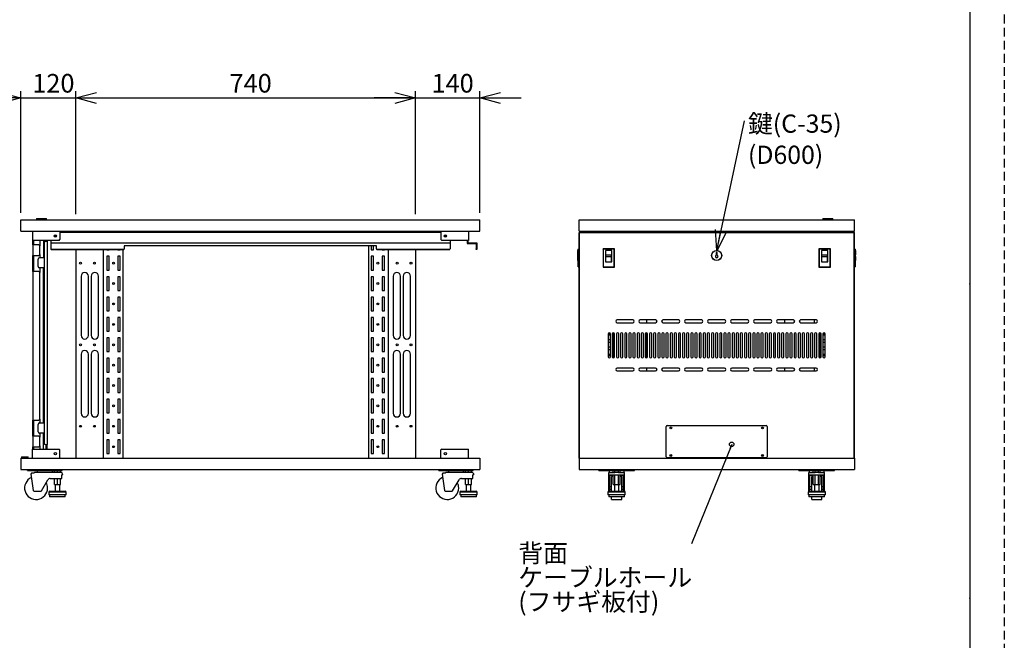
# Model space of a CAD drawing. Units: millimetres. Extents: x 1 to 411, y 0 to 291.
# Drawn here: x 268 to 411, y 97 to 187 of the extents above; entities that cross this region are included whole.
import ezdxf

# ---------------------------------------------------------------- set-up
doc = ezdxf.new("R2010")
doc.units = ezdxf.units.MM
doc.header["$PDSIZE"] = -1
doc.linetypes.add('HIDDEN', pattern=[1.905, 1.27, -0.635])
doc.layers.add('SLD-0', color=179, linetype='Continuous')
doc.styles.add('SLDTEXTSTYLE0', font='TXT', dxfattribs={"width": 0.7, "bigfont": 'bigfont'})
doc.styles.get("Standard").update_dxf_attribs({"font": 'txt', "bigfont": 'bigfont'})
doc.dimstyles.new('SLDDIMSTYLE0', dxfattribs={"dimtxt": 2.7, "dimasz": 3, "dimexe": 0, "dimexo": 0.0625, "dimgap": 0.675, "dimtad": 3, "dimdec": 0, "dimlfac": 15, "dimrnd": 1e-09, "dimzin": 12, "dimdsep": 46, "dimtxsty": 'SLDTEXTSTYLE0', "dimblk1": 'OPEN30', "dimblk2": 'OPEN30', "dimsah": 1, "dimcen": 0.09, "dimadec": 0, "dimazin": 3, "dimtfac": 1, "dimtdec": 0, "dimtofl": 0, "dimtmove": 0, "dimatfit": 3, "dimldrblk": 'OPEN30', "dimfxl": 1, "dimfrac": 2, "dimtolj": 1, "dimtzin": 12, "dimarcsym": 0})
doc.dimstyles.new('SLDDIMSTYLE1', dxfattribs={"dimtxt": 2.7, "dimasz": 3, "dimexe": 0, "dimexo": 0.0625, "dimgap": 0.675, "dimtad": 3, "dimdec": 0, "dimlfac": 15, "dimrnd": 1e-09, "dimzin": 12, "dimdsep": 46, "dimtxsty": 'SLDTEXTSTYLE0', "dimblk1": 'OPEN30', "dimblk2": 'OPEN30', "dimsah": 1, "dimcen": 0.09, "dimadec": 0, "dimazin": 3, "dimtfac": 1, "dimtdec": 0, "dimtmove": 0, "dimatfit": 0, "dimldrblk": 'OPEN30', "dimfxl": 1, "dimfrac": 2, "dimtolj": 1, "dimtzin": 12, "dimarcsym": 0})
doc.dimstyles.new('SLDDIMSTYLE2', dxfattribs={"dimtxt": 0.18, "dimasz": 3, "dimexe": 0, "dimexo": 0.0625, "dimgap": 0, "dimtad": 0, "dimtih": 1, "dimtoh": 1, "dimdec": 0, "dimrnd": 1e-09, "dimzin": 0, "dimdsep": 46, "dimtxsty": 'Standard', "dimblk1": 'OPEN30', "dimblk2": 'OPEN30', "dimsah": 1, "dimcen": 0.09, "dimadec": 0, "dimazin": 0, "dimtfac": 3, "dimtdec": 0, "dimtofl": 0, "dimtmove": 0, "dimatfit": 3, "dimldrblk": 'OPEN30', "dimfxl": 1, "dimfrac": 2, "dimtolj": 1, "dimtzin": 0, "dimarcsym": 0})
doc.dimstyles.new('SLDDIMSTYLE3', dxfattribs={"dimtxt": 0.18, "dimasz": 0.666667, "dimexe": 0, "dimexo": 0.0625, "dimgap": 0, "dimtad": 0, "dimtih": 1, "dimtoh": 1, "dimdec": 0, "dimrnd": 1e-09, "dimzin": 0, "dimdsep": 46, "dimtxsty": 'Standard', "dimblk1": 'ORIGIN', "dimblk2": 'ORIGIN', "dimsah": 1, "dimcen": 0.09, "dimadec": 0, "dimazin": 0, "dimtfac": 2, "dimtdec": 0, "dimtofl": 0, "dimtmove": 0, "dimatfit": 3, "dimldrblk": 'ORIGIN', "dimfxl": 1, "dimfrac": 2, "dimtolj": 1, "dimtzin": 0, "dimarcsym": 0})

# ---------------------------------------------------------------- blocks, each defined once
blk = doc.blocks.new('SW_NOTE_0_4')
at = {"layer": 'SLD-0', "color": 0, "char_height": 2.646, "attachment_point": 1, "style": 'SLDTEXTSTYLE0'}
for s, insert in [('背面', (-25.15, -0.04)), ('ケーブルホール', (-25.15, -3.57)), ('(フサギ板付)', (-25.15, -7.1))]:
    blk.add_mtext(s, dxfattribs=dict(at, insert=insert))
blk = doc.blocks.new('_Origin')
at = {"color": 0, "linetype": 'ByBlock', "lineweight": -2}
blk.add_line((0, 0), (-1, 0), dxfattribs=at)
blk.add_circle((0, 0), 0.5, dxfattribs=at)
blk = doc.blocks.new('SW_NOTE_0_5')
at = {"layer": 'SLD-0', "color": 0, "char_height": 2.646, "attachment_point": 1, "style": 'SLDTEXTSTYLE0'}
for s, insert in [('鍵(C-35)', (0.52, 0.94)), ('(D600)', (0.52, -3.59))]:
    blk.add_mtext(s, dxfattribs=dict(at, insert=insert))
blk = doc.blocks.new('_Open30')
at = {"color": 0, "linetype": 'ByBlock', "lineweight": -2}
for p, q in [((-1, 0.267949), (0, 0)), ((0, 0), (-1, -0.267949)), ((0, 0), (-1, 0))]:
    blk.add_line(p, q, dxfattribs=at)
blk = doc.blocks.new('_D_11')
at = {"layer": 'SLD-0'}
for p, q in [((268.38, 158.85), (268.38, 176.57)), ((276.38, 158.66), (276.38, 176.57)), ((268.38, 175.57), (262.38, 175.57)), ((268.38, 175.57), (276.38, 175.57)), ((276.38, 175.57), (282.38, 175.57))]:
    blk.add_line(p, q, dxfattribs=at)
at = {"layer": 'SLD-0', "xscale": 3, "yscale": 3}
blk.add_blockref('_Open30', (268.38, 175.57, 0.56), dxfattribs=at)
at = {"layer": 'SLD-0', "xscale": 3, "yscale": 3, "rotation": 180}
blk.add_blockref('_Open30', (276.38, 175.57, 0.56), dxfattribs=at)
at = {"layer": 'SLD-0', "insert": (270.03, 179.05), "char_height": 2.7, "attachment_point": 1, "style": 'SLDTEXTSTYLE0'}
blk.add_mtext('120', dxfattribs=at)
blk = doc.blocks.new('_D_12')
at = {"layer": 'SLD-0'}
for p, q in [((276.38, 158.66), (276.38, 176.57)), ((325.72, 158.66), (325.72, 176.57)), ((276.38, 175.57), (325.72, 175.57))]:
    blk.add_line(p, q, dxfattribs=at)
at = {"layer": 'SLD-0', "xscale": 3, "yscale": 3, "rotation": 180}
blk.add_blockref('_Open30', (276.38, 175.57, 0.56), dxfattribs=at)
at = {"layer": 'SLD-0', "xscale": 3, "yscale": 3}
blk.add_blockref('_Open30', (325.72, 175.57, 0.56), dxfattribs=at)
at = {"layer": 'SLD-0', "insert": (298.69, 179.05), "char_height": 2.7, "attachment_point": 1, "style": 'SLDTEXTSTYLE0'}
blk.add_mtext('740', dxfattribs=at)
blk = doc.blocks.new('_D_13')
at = {"layer": 'SLD-0'}
for p, q in [((325.72, 158.66), (325.72, 176.57)), ((335.05, 158.85), (335.05, 176.57)), ((325.72, 175.57), (319.72, 175.57)), ((325.72, 175.57), (335.05, 175.57)), ((335.05, 175.57), (341.05, 175.57))]:
    blk.add_line(p, q, dxfattribs=at)
at = {"layer": 'SLD-0', "xscale": 3, "yscale": 3}
blk.add_blockref('_Open30', (325.72, 175.57, 0.56), dxfattribs=at)
at = {"layer": 'SLD-0', "xscale": 3, "yscale": 3, "rotation": 180}
blk.add_blockref('_Open30', (335.05, 175.57, 0.56), dxfattribs=at)
at = {"layer": 'SLD-0', "insert": (328.03, 179.05), "char_height": 2.7, "attachment_point": 1, "style": 'SLDTEXTSTYLE0'}
blk.add_mtext('140', dxfattribs=at)

msp = doc.modelspace()

# ---------------------------------------------------------------- linework, layer by layer
at = {"color": 7, "linetype": 'Continuous', "lineweight": 25}
for p, q in [((268.384, 157.851), (335.051, 157.851)), ((268.384, 156.184), (268.384, 157.851)), ((270.661, 158.051), (270.651, 157.851)), ((270.661, 158.051), (272.107, 158.051)), ((272.118, 157.851), (272.107, 158.051)), ((335.051, 156.184), (335.051, 157.851)), ((349.46, 157.851), (389.46, 157.851)), ((349.46, 156.184), (349.46, 157.851)), ((384.871, 158.051), (384.86, 157.851)), ((384.871, 158.051), (386.316, 158.051)), ((386.327, 157.851), (386.316, 158.051)), ((389.46, 156.184), (389.46, 157.851)), ((268.384, 156.184), (335.051, 156.184)), ((270.051, 156.184), (270.051, 154.851)), ((274.051, 156.184), (274.051, 154.984)), ((274.051, 156.051), (329.384, 156.051)), ((276.384, 156.051), (276.384, 156.184)), ((280.384, 156.051), (280.384, 156.184)), ((283.184, 156.184), (283.184, 156.051)), ((318.918, 156.051), (318.918, 156.184)), ((321.718, 156.184), (321.718, 156.051)), ((325.718, 156.184), (325.718, 156.051)), ((329.384, 156.184), (329.384, 154.984)), ((333.384, 156.184), (333.384, 154.851)), ((349.46, 156.184), (389.46, 156.184)), ((349.494, 123.211), (349.494, 156.011)), ((349.527, 156.011), (349.494, 156.011)), ((349.527, 123.211), (349.527, 156.011)), ((349.527, 156.011), (389.394, 156.011)), ((349.647, 156.011), (349.647, 156.078)), ((349.647, 156.078), (351.127, 156.078)), ((349.86, 156.184), (349.86, 156.078)), ((350.394, 156.078), (350.394, 156.184)), ((351.127, 156.184), (351.127, 156.011)), ((353.26, 156.184), (353.26, 156.011)), ((353.26, 156.051), (385.66, 156.051)), ((354.427, 156.051), (354.427, 156.184)), ((354.427, 156.078), (384.494, 156.078)), ((384.494, 156.184), (384.494, 156.051)), ((385.66, 156.184), (385.66, 156.011)), ((387.794, 156.184), (387.794, 156.011)), ((387.794, 156.078), (389.38, 156.078)), ((389.38, 156.078), (389.38, 156.011)), ((389.394, 156.011), (389.394, 123.211)), ((389.394, 156.011), (389.427, 156.011)), ((389.427, 156.011), (389.427, 123.211)), ((273.918, 154.851), (270.051, 154.851)), ((270.131, 154.218), (270.131, 154.851)), ((270.264, 154.218), (270.264, 154.851)), ((271.131, 154.851), (271.131, 154.084)), ((271.668, 154.851), (271.668, 152.331)), ((271.734, 154.531), (271.734, 125.398)), ((271.934, 154.731), (272.201, 154.731)), ((272.068, 154.731), (272.068, 154.851)), ((272.201, 154.731), (272.201, 154.851)), ((272.201, 154.731), (272.201, 125.198)), ((272.718, 154.851), (272.718, 154.518)), ((272.718, 154.518), (272.718, 153.651)), ((272.718, 154.518), (330.718, 154.518)), ((273.918, 154.851), (274.051, 154.984)), ((329.384, 154.984), (329.518, 154.851)), ((333.384, 154.851), (329.518, 154.851)), ((330.718, 154.851), (330.718, 154.518)), ((330.718, 154.518), (330.718, 153.651)), ((333.198, 154.851), (333.198, 154.411)), ((333.304, 154.851), (333.304, 154.518)), ((333.304, 154.518), (334.624, 154.518)), ((334.624, 154.518), (334.624, 153.651)), ((270.998, 154.218), (270.131, 154.218)), ((270.131, 154.218), (270.131, 152.684)), ((271.131, 154.084), (270.998, 154.218)), ((271.131, 152.818), (271.131, 154.084)), ((272.763, 153.551), (283.339, 153.551)), ((283.251, 153.518), (272.851, 153.518)), ((276.384, 123.211), (276.384, 153.518)), ((280.384, 123.211), (280.384, 153.518)), ((280.884, 153.518), (280.884, 153.514)), ((280.884, 153.514), (281.218, 153.514)), ((281.218, 153.514), (281.218, 153.518)), ((282.484, 153.518), (282.484, 153.514)), ((282.484, 153.514), (282.818, 153.514)), ((282.818, 153.514), (282.818, 153.518)), ((283.184, 153.518), (283.184, 123.211)), ((320.051, 154.051), (283.384, 154.051)), ((283.384, 154.051), (283.384, 153.651)), ((318.918, 123.211), (318.918, 154.051)), ((319.284, 154.051), (319.284, 153.514)), ((319.284, 153.514), (319.618, 153.514)), ((319.618, 153.514), (319.618, 154.051)), ((320.051, 153.651), (320.051, 154.051)), ((320.096, 153.551), (330.672, 153.551)), ((330.584, 153.518), (320.184, 153.518)), ((320.884, 153.518), (320.884, 153.514)), ((320.884, 153.514), (321.218, 153.514)), ((321.218, 153.514), (321.218, 153.518)), ((321.718, 153.518), (321.718, 123.211)), ((325.718, 153.518), (325.718, 123.211)), ((333.198, 154.411), (334.518, 154.411)), ((334.518, 154.411), (334.518, 153.651)), ((334.518, 153.651), (334.624, 153.651)), ((334.518, 153.518), (334.518, 153.651)), ((334.591, 153.518), (334.518, 153.518)), ((334.624, 153.651), (334.624, 153.551)), ((349.36, 153.404), (349.294, 153.401)), ((349.294, 152.771), (349.294, 153.401)), ((349.36, 153.607), (349.494, 153.638)), ((349.36, 151.002), (349.36, 153.607)), ((352.978, 153.607), (352.947, 153.638)), ((354.614, 153.638), (352.947, 153.638)), ((352.947, 153.638), (352.947, 150.971)), ((354.583, 153.607), (352.978, 153.607)), ((352.978, 153.607), (352.978, 151.002)), ((354.247, 153.371), (353.314, 153.371)), ((353.314, 153.371), (353.314, 151.771)), ((354.247, 151.771), (354.247, 153.371)), ((354.583, 153.607), (354.614, 153.638)), ((354.583, 151.002), (354.583, 153.607)), ((354.614, 150.971), (354.614, 153.638)), ((369.544, 153.111), (369.377, 153.111)), ((369.377, 153.111), (369.377, 152.726)), ((369.544, 152.726), (369.544, 153.111)), ((384.338, 153.607), (384.307, 153.638)), ((385.974, 153.638), (384.307, 153.638)), ((384.307, 153.638), (384.307, 150.971)), ((385.943, 153.607), (384.338, 153.607)), ((384.338, 153.607), (384.338, 151.002)), ((384.674, 153.371), (384.674, 151.771)), ((385.607, 153.371), (384.674, 153.371)), ((385.607, 151.771), (385.607, 153.371)), ((385.943, 153.607), (385.974, 153.638)), ((385.943, 151.002), (385.943, 153.607)), ((385.974, 150.971), (385.974, 153.638)), ((389.56, 153.607), (389.427, 153.638)), ((389.56, 153.607), (389.56, 151.002)), ((389.627, 153.401), (389.56, 153.404)), ((389.627, 153.401), (389.627, 152.771)), ((270.131, 152.684), (270.998, 152.684)), ((270.131, 150.351), (270.131, 152.684)), ((270.264, 150.351), (270.264, 152.684)), ((270.868, 151.064), (270.868, 152.131)), ((270.998, 152.684), (271.131, 152.818)), ((271.668, 152.331), (271.068, 152.331)), ((271.131, 152.818), (271.131, 152.331)), ((281.218, 152.551), (280.884, 152.551)), ((280.884, 152.551), (280.884, 150.551)), ((281.218, 150.551), (281.218, 152.551)), ((282.818, 152.551), (282.484, 152.551)), ((282.484, 152.551), (282.484, 150.551)), ((282.818, 150.551), (282.818, 152.551)), ((319.618, 152.551), (319.284, 152.551)), ((319.284, 152.551), (319.284, 150.551)), ((319.618, 150.551), (319.618, 152.551)), ((321.218, 152.551), (320.884, 152.551)), ((320.884, 152.551), (320.884, 150.551)), ((321.218, 150.551), (321.218, 152.551)), ((349.294, 152.771), (349.36, 152.771)), ((349.294, 152.504), (349.294, 152.771)), ((349.36, 152.504), (349.294, 152.504)), ((349.294, 151.955), (349.294, 152.504)), ((349.294, 151.955), (349.36, 151.951)), ((353.314, 151.771), (354.247, 151.771)), ((353.38, 152.504), (353.38, 152.771)), ((353.38, 152.771), (354.18, 152.771)), ((353.38, 152.504), (354.18, 152.504)), ((353.38, 151.771), (353.38, 152.504)), ((354.18, 152.504), (354.18, 152.771)), ((354.18, 151.771), (354.18, 152.504)), ((384.674, 151.771), (385.607, 151.771)), ((384.74, 152.504), (384.74, 152.771)), ((384.74, 152.771), (385.54, 152.771)), ((384.74, 152.504), (385.54, 152.504)), ((384.74, 151.771), (384.74, 152.504)), ((385.54, 152.504), (385.54, 152.771)), ((385.54, 151.771), (385.54, 152.504)), ((389.627, 152.771), (389.56, 152.771)), ((389.56, 152.504), (389.627, 152.504)), ((389.56, 151.951), (389.627, 151.955)), ((389.627, 152.504), (389.627, 152.771)), ((389.627, 152.504), (389.627, 151.955)), ((270.998, 150.351), (270.131, 150.351)), ((270.131, 150.351), (270.131, 128.751)), ((271.131, 150.218), (270.998, 150.351)), ((271.668, 150.864), (271.068, 150.864)), ((271.131, 150.864), (271.131, 150.218)), ((271.131, 128.884), (271.131, 150.218)), ((271.668, 128.331), (271.668, 150.864)), ((280.884, 150.551), (281.218, 150.551)), ((282.484, 150.551), (282.818, 150.551)), ((319.284, 150.551), (319.618, 150.551)), ((320.884, 150.551), (321.218, 150.551)), ((349.36, 151.002), (349.494, 150.971)), ((352.978, 151.002), (352.947, 150.971)), ((352.947, 150.971), (354.614, 150.971)), ((352.978, 151.002), (354.583, 151.002)), ((354.583, 151.002), (354.614, 150.971)), ((384.338, 151.002), (384.307, 150.971)), ((384.307, 150.971), (385.974, 150.971)), ((384.338, 151.002), (385.943, 151.002)), ((385.943, 151.002), (385.974, 150.971)), ((389.56, 151.002), (389.427, 150.971)), ((277.118, 149.664), (277.118, 141.064)), ((278.184, 141.064), (278.184, 149.664)), ((278.584, 149.664), (278.584, 141.064)), ((279.651, 141.064), (279.651, 149.664)), ((281.218, 149.588), (280.884, 149.588)), ((280.884, 149.588), (280.884, 147.588)), ((281.218, 147.588), (281.218, 149.588)), ((282.818, 149.588), (282.484, 149.588)), ((282.484, 149.588), (282.484, 147.588)), ((282.818, 147.588), (282.818, 149.588)), ((319.618, 149.588), (319.284, 149.588)), ((319.284, 149.588), (319.284, 147.588)), ((319.618, 147.588), (319.618, 149.588)), ((321.218, 149.588), (320.884, 149.588)), ((320.884, 149.588), (320.884, 147.588)), ((321.218, 147.588), (321.218, 149.588)), ((322.451, 149.664), (322.451, 141.064)), ((323.518, 141.064), (323.518, 149.664)), ((323.918, 149.664), (323.918, 141.064)), ((324.984, 141.064), (324.984, 149.664)), ((280.884, 147.588), (281.218, 147.588)), ((282.484, 147.588), (282.818, 147.588)), ((319.284, 147.588), (319.618, 147.588)), ((320.884, 147.588), (321.218, 147.588)), ((281.218, 146.624), (280.884, 146.624)), ((280.884, 146.624), (280.884, 144.624)), ((281.218, 144.624), (281.218, 146.624)), ((282.818, 146.624), (282.484, 146.624)), ((282.484, 146.624), (282.484, 144.624)), ((282.818, 144.624), (282.818, 146.624)), ((319.618, 146.624), (319.284, 146.624)), ((319.284, 146.624), (319.284, 144.624)), ((319.618, 144.624), (319.618, 146.624)), ((321.218, 146.624), (320.884, 146.624)), ((320.884, 146.624), (320.884, 144.624)), ((321.218, 144.624), (321.218, 146.624)), ((280.884, 144.624), (281.218, 144.624)), ((282.484, 144.624), (282.818, 144.624)), ((319.284, 144.624), (319.618, 144.624)), ((320.884, 144.624), (321.218, 144.624)), ((281.218, 143.661), (280.884, 143.661)), ((280.884, 143.661), (280.884, 141.661)), ((281.218, 141.661), (281.218, 143.661)), ((282.818, 143.661), (282.484, 143.661)), ((282.484, 143.661), (282.484, 141.661)), ((282.818, 141.661), (282.818, 143.661)), ((319.618, 143.661), (319.284, 143.661)), ((319.284, 143.661), (319.284, 141.661)), ((319.618, 141.661), (319.618, 143.661)), ((321.218, 143.661), (320.884, 143.661)), ((320.884, 143.661), (320.884, 141.661)), ((321.218, 141.661), (321.218, 143.661)), ((357.26, 143.304), (354.994, 143.304)), ((360.594, 143.304), (358.327, 143.304)), ((359.321, 142.904), (359.321, 143.304)), ((363.927, 143.304), (361.66, 143.304)), ((367.26, 143.304), (364.994, 143.304)), ((370.594, 143.304), (368.327, 143.304)), ((373.927, 143.304), (371.66, 143.304)), ((377.26, 143.304), (374.994, 143.304)), ((380.594, 143.304), (378.327, 143.304)), ((379.321, 143.304), (379.321, 142.904)), ((383.927, 143.304), (381.66, 143.304)), ((383.634, 143.304), (383.634, 142.904)), ((280.884, 141.661), (281.218, 141.661)), ((282.484, 141.661), (282.818, 141.661)), ((319.284, 141.661), (319.618, 141.661)), ((320.884, 141.661), (321.218, 141.661)), ((354.994, 142.904), (357.26, 142.904)), ((358.327, 142.904), (360.594, 142.904)), ((361.66, 142.904), (363.927, 142.904)), ((364.994, 142.904), (367.26, 142.904)), ((368.327, 142.904), (370.594, 142.904)), ((371.66, 142.904), (373.927, 142.904)), ((374.994, 142.904), (377.26, 142.904)), ((378.327, 142.904), (380.594, 142.904)), ((381.66, 142.904), (383.927, 142.904)), ((281.218, 140.698), (280.884, 140.698)), ((280.884, 140.698), (280.884, 138.698)), ((281.218, 138.698), (281.218, 140.698)), ((282.818, 140.698), (282.484, 140.698)), ((282.484, 140.698), (282.484, 138.698)), ((282.818, 138.698), (282.818, 140.698)), ((319.618, 140.698), (319.284, 140.698)), ((319.284, 140.698), (319.284, 138.698)), ((319.618, 138.698), (319.618, 140.698)), ((321.218, 140.698), (320.884, 140.698)), ((320.884, 140.698), (320.884, 138.698)), ((321.218, 138.698), (321.218, 140.698)), ((353.694, 141.286), (354.027, 141.286)), ((353.694, 141.278), (353.694, 137.944)), ((354.027, 141.073), (353.694, 141.073)), ((353.694, 140.439), (354.027, 140.439)), ((354.027, 137.944), (354.027, 141.278)), ((354.294, 141.278), (354.294, 137.944)), ((354.427, 137.781), (354.427, 141.441)), ((354.627, 137.944), (354.627, 141.278)), ((354.894, 141.278), (354.894, 137.944)), ((355.227, 137.944), (355.227, 141.278)), ((355.494, 141.278), (355.494, 137.944)), ((355.827, 137.944), (355.827, 141.278)), ((356.094, 141.278), (356.094, 137.944)), ((356.427, 137.944), (356.427, 141.278)), ((356.694, 141.278), (356.694, 137.944)), ((357.027, 137.944), (357.027, 141.278)), ((357.294, 141.278), (357.294, 137.944)), ((357.627, 137.944), (357.627, 141.278)), ((357.894, 141.278), (357.894, 137.944)), ((358.227, 137.944), (358.227, 141.278)), ((358.494, 141.278), (358.494, 137.944)), ((358.827, 137.944), (358.827, 141.278)), ((359.094, 141.278), (359.094, 137.944)), ((359.321, 137.789), (359.321, 141.433)), ((359.427, 137.944), (359.427, 141.278)), ((359.694, 141.278), (359.694, 137.944)), ((360.027, 137.944), (360.027, 141.278)), ((360.294, 141.278), (360.294, 137.944)), ((360.627, 137.944), (360.627, 141.278)), ((360.894, 141.278), (360.894, 137.944)), ((361.227, 137.944), (361.227, 141.278)), ((361.494, 141.278), (361.494, 137.944)), ((361.827, 137.944), (361.827, 141.278)), ((362.094, 141.278), (362.094, 137.944)), ((362.427, 137.944), (362.427, 141.278)), ((362.694, 141.278), (362.694, 137.944)), ((363.027, 137.944), (363.027, 141.278)), ((363.294, 141.278), (363.294, 137.944)), ((363.627, 137.944), (363.627, 141.278)), ((363.894, 141.278), (363.894, 137.944)), ((364.227, 137.944), (364.227, 141.278)), ((364.494, 141.278), (364.494, 137.944)), ((364.827, 137.944), (364.827, 141.278)), ((365.094, 141.278), (365.094, 137.944)), ((365.427, 137.944), (365.427, 141.278)), ((365.694, 141.278), (365.694, 137.944)), ((366.027, 137.944), (366.027, 141.278)), ((366.294, 141.278), (366.294, 137.944)), ((366.627, 137.944), (366.627, 141.278)), ((366.894, 141.278), (366.894, 137.944)), ((367.227, 137.944), (367.227, 141.278)), ((367.494, 141.278), (367.494, 137.944)), ((367.827, 137.944), (367.827, 141.278)), ((368.094, 141.278), (368.094, 137.944)), ((368.427, 137.944), (368.427, 141.278)), ((368.694, 141.278), (368.694, 137.944)), ((369.027, 137.944), (369.027, 141.278)), ((369.294, 141.278), (369.294, 137.944)), ((369.627, 137.944), (369.627, 141.278)), ((369.894, 141.278), (369.894, 137.944)), ((370.227, 137.944), (370.227, 141.278)), ((370.494, 141.278), (370.494, 137.944)), ((370.827, 137.944), (370.827, 141.278)), ((371.094, 141.278), (371.094, 137.944)), ((371.427, 137.944), (371.427, 141.278)), ((371.694, 141.278), (371.694, 137.944)), ((372.027, 137.944), (372.027, 141.278)), ((372.294, 141.278), (372.294, 137.944)), ((372.627, 137.944), (372.627, 141.278)), ((372.894, 141.278), (372.894, 137.944)), ((373.227, 137.944), (373.227, 141.278)), ((373.494, 141.278), (373.494, 137.944)), ((373.827, 137.944), (373.827, 141.278)), ((374.094, 141.278), (374.094, 137.944)), ((374.427, 137.944), (374.427, 141.278)), ((374.694, 141.278), (374.694, 137.944)), ((375.027, 137.944), (375.027, 141.278)), ((375.294, 141.278), (375.294, 137.944)), ((375.627, 137.944), (375.627, 141.278)), ((375.894, 141.278), (375.894, 137.944)), ((376.227, 137.944), (376.227, 141.278)), ((376.494, 141.278), (376.494, 137.944)), ((376.827, 137.944), (376.827, 141.278)), ((377.094, 141.278), (377.094, 137.944)), ((377.427, 137.944), (377.427, 141.278)), ((377.694, 141.278), (377.694, 137.944)), ((378.027, 137.944), (378.027, 141.278)), ((378.294, 141.278), (378.294, 137.944)), ((378.627, 137.944), (378.627, 141.278)), ((378.894, 141.278), (378.894, 137.944)), ((379.227, 137.944), (379.227, 141.278)), ((379.494, 141.278), (379.494, 137.944)), ((379.827, 137.944), (379.827, 141.278)), ((380.094, 141.278), (380.094, 137.944)), ((380.427, 137.944), (380.427, 141.278)), ((380.694, 141.278), (380.694, 137.944)), ((381.027, 137.944), (381.027, 141.278)), ((381.294, 141.278), (381.294, 137.944)), ((381.627, 137.944), (381.627, 141.278)), ((381.894, 141.278), (381.894, 137.944)), ((382.227, 137.944), (382.227, 141.278)), ((382.494, 141.278), (382.494, 137.944)), ((382.827, 137.944), (382.827, 141.278)), ((383.094, 141.278), (383.094, 137.944)), ((383.427, 137.944), (383.427, 141.278)), ((383.694, 141.278), (383.694, 137.944)), ((384.027, 137.944), (384.027, 141.278)), ((384.294, 141.278), (384.294, 137.944)), ((384.494, 141.441), (384.494, 137.781)), ((384.627, 137.944), (384.627, 141.278)), ((384.894, 141.286), (385.227, 141.286)), ((384.894, 141.278), (384.894, 137.944)), ((385.227, 141.073), (384.894, 141.073)), ((384.894, 140.439), (385.227, 140.439)), ((385.227, 137.944), (385.227, 141.278)), ((354.027, 140.014), (353.694, 140.014)), ((353.694, 139.381), (354.027, 139.381)), ((354.027, 138.956), (353.694, 138.956)), ((385.227, 140.014), (384.894, 140.014)), ((384.894, 139.381), (385.227, 139.381)), ((385.227, 138.956), (384.894, 138.956)), ((277.118, 138.331), (277.118, 129.731)), ((278.184, 129.731), (278.184, 138.331)), ((278.584, 138.331), (278.584, 129.731)), ((279.651, 129.731), (279.651, 138.331)), ((280.884, 138.698), (281.218, 138.698)), ((281.218, 137.734), (280.884, 137.734)), ((280.884, 137.734), (280.884, 135.734)), ((281.218, 135.734), (281.218, 137.734)), ((282.484, 138.698), (282.818, 138.698)), ((282.818, 137.734), (282.484, 137.734)), ((282.484, 137.734), (282.484, 135.734)), ((282.818, 135.734), (282.818, 137.734)), ((319.284, 138.698), (319.618, 138.698)), ((319.618, 137.734), (319.284, 137.734)), ((319.284, 137.734), (319.284, 135.734)), ((319.618, 135.734), (319.618, 137.734)), ((320.884, 138.698), (321.218, 138.698)), ((321.218, 137.734), (320.884, 137.734)), ((320.884, 137.734), (320.884, 135.734)), ((321.218, 135.734), (321.218, 137.734)), ((322.451, 138.331), (322.451, 129.731)), ((323.518, 129.731), (323.518, 138.331)), ((323.918, 138.331), (323.918, 129.731)), ((324.984, 129.731), (324.984, 138.331)), ((353.694, 138.323), (354.027, 138.323)), ((354.027, 138.109), (353.694, 138.109)), ((384.894, 138.323), (385.227, 138.323)), ((385.227, 138.109), (384.894, 138.109)), ((357.26, 136.318), (354.994, 136.318)), ((354.994, 135.918), (357.26, 135.918)), ((360.594, 136.318), (358.327, 136.318)), ((358.327, 135.918), (360.594, 135.918)), ((359.321, 135.918), (359.321, 136.318)), ((363.927, 136.318), (361.66, 136.318)), ((361.66, 135.918), (363.927, 135.918)), ((367.26, 136.318), (364.994, 136.318)), ((364.994, 135.918), (367.26, 135.918)), ((370.594, 136.318), (368.327, 136.318)), ((368.327, 135.918), (370.594, 135.918)), ((373.927, 136.318), (371.66, 136.318)), ((371.66, 135.918), (373.927, 135.918)), ((377.26, 136.318), (374.994, 136.318)), ((374.994, 135.918), (377.26, 135.918)), ((380.594, 136.318), (378.327, 136.318)), ((378.327, 135.918), (380.594, 135.918)), ((379.321, 136.318), (379.321, 135.918)), ((383.927, 136.318), (381.66, 136.318)), ((381.66, 135.918), (383.927, 135.918)), ((383.634, 136.318), (383.634, 135.918)), ((280.884, 135.734), (281.218, 135.734)), ((281.218, 134.771), (280.884, 134.771)), ((280.884, 134.771), (280.884, 132.771)), ((281.218, 132.771), (281.218, 134.771)), ((282.484, 135.734), (282.818, 135.734)), ((282.818, 134.771), (282.484, 134.771)), ((282.484, 134.771), (282.484, 132.771)), ((282.818, 132.771), (282.818, 134.771)), ((319.284, 135.734), (319.618, 135.734)), ((319.618, 134.771), (319.284, 134.771)), ((319.284, 134.771), (319.284, 132.771)), ((319.618, 132.771), (319.618, 134.771)), ((320.884, 135.734), (321.218, 135.734)), ((321.218, 134.771), (320.884, 134.771)), ((320.884, 134.771), (320.884, 132.771)), ((321.218, 132.771), (321.218, 134.771)), ((280.884, 132.771), (281.218, 132.771)), ((281.218, 131.808), (280.884, 131.808)), ((280.884, 131.808), (280.884, 129.808)), ((281.218, 129.808), (281.218, 131.808)), ((282.484, 132.771), (282.818, 132.771)), ((282.818, 131.808), (282.484, 131.808)), ((282.484, 131.808), (282.484, 129.808)), ((282.818, 129.808), (282.818, 131.808)), ((319.284, 132.771), (319.618, 132.771)), ((319.618, 131.808), (319.284, 131.808)), ((319.284, 131.808), (319.284, 129.808)), ((319.618, 129.808), (319.618, 131.808)), ((320.884, 132.771), (321.218, 132.771)), ((321.218, 131.808), (320.884, 131.808)), ((320.884, 131.808), (320.884, 129.808)), ((321.218, 129.808), (321.218, 131.808)), ((270.131, 128.751), (270.998, 128.751)), ((270.131, 126.418), (270.131, 128.751)), ((270.264, 126.418), (270.264, 128.751)), ((270.998, 128.751), (271.131, 128.884)), ((271.131, 128.884), (271.131, 128.331)), ((280.884, 129.808), (281.218, 129.808)), ((281.218, 128.844), (280.884, 128.844)), ((280.884, 128.844), (280.884, 126.844)), ((281.218, 126.844), (281.218, 128.844)), ((282.484, 129.808), (282.818, 129.808)), ((282.818, 128.844), (282.484, 128.844)), ((282.484, 128.844), (282.484, 126.844)), ((282.818, 126.844), (282.818, 128.844)), ((319.284, 129.808), (319.618, 129.808)), ((319.618, 128.844), (319.284, 128.844)), ((319.284, 128.844), (319.284, 126.844)), ((319.618, 126.844), (319.618, 128.844)), ((320.884, 129.808), (321.218, 129.808)), ((321.218, 128.844), (320.884, 128.844)), ((320.884, 128.844), (320.884, 126.844)), ((321.218, 126.844), (321.218, 128.844)), ((270.868, 127.064), (270.868, 128.131)), ((271.068, 128.331), (271.668, 128.331)), ((362.127, 123.411), (362.127, 127.811)), ((362.26, 127.944), (376.66, 127.944)), ((376.794, 127.811), (376.794, 123.411)), ((270.998, 126.418), (270.131, 126.418)), ((270.131, 126.418), (270.131, 124.884)), ((271.131, 126.284), (270.998, 126.418)), ((271.668, 126.864), (271.068, 126.864)), ((271.131, 126.864), (271.131, 126.284)), ((271.131, 125.018), (271.131, 126.284)), ((271.668, 124.544), (271.668, 126.864)), ((280.884, 126.844), (281.218, 126.844)), ((281.218, 125.881), (280.884, 125.881)), ((280.884, 125.881), (280.884, 123.881)), ((281.218, 123.881), (281.218, 125.881)), ((282.484, 126.844), (282.818, 126.844)), ((282.818, 125.881), (282.484, 125.881)), ((282.484, 125.881), (282.484, 123.881)), ((282.818, 123.881), (282.818, 125.881)), ((319.284, 126.844), (319.618, 126.844)), ((319.618, 125.881), (319.284, 125.881)), ((319.284, 125.881), (319.284, 123.881)), ((319.618, 123.881), (319.618, 125.881)), ((320.884, 126.844), (321.218, 126.844)), ((321.218, 125.881), (320.884, 125.881)), ((320.884, 125.881), (320.884, 123.881)), ((321.218, 123.881), (321.218, 125.881)), ((270.051, 123.211), (270.051, 124.544)), ((270.051, 124.544), (273.918, 124.544)), ((270.131, 124.884), (270.998, 124.884)), ((270.131, 124.544), (270.131, 124.884)), ((270.264, 124.544), (270.264, 124.884)), ((270.998, 124.884), (271.131, 125.018)), ((271.131, 125.018), (271.131, 124.544)), ((271.934, 125.198), (272.201, 125.198)), ((272.068, 124.664), (272.068, 125.198)), ((272.068, 124.664), (272.201, 124.664)), ((272.068, 124.544), (272.068, 124.664)), ((272.201, 124.664), (272.201, 125.198)), ((272.201, 124.544), (272.201, 124.664)), ((274.051, 124.411), (273.918, 124.544)), ((329.518, 124.544), (329.384, 124.411)), ((329.518, 124.544), (333.384, 124.544)), ((333.384, 123.211), (333.384, 124.544)), ((268.384, 123.211), (268.384, 121.544)), ((268.384, 123.211), (335.051, 123.211)), ((268.484, 123.411), (268.484, 123.211)), ((268.484, 123.411), (269.418, 123.411)), ((269.418, 123.211), (269.418, 123.411)), ((274.051, 123.211), (274.051, 124.411)), ((280.884, 123.881), (281.218, 123.881)), ((282.484, 123.881), (282.818, 123.881)), ((319.284, 123.881), (319.618, 123.881)), ((320.884, 123.881), (321.218, 123.881)), ((329.384, 123.211), (329.384, 124.411)), ((335.051, 123.211), (335.051, 121.544)), ((349.46, 123.211), (349.46, 121.544)), ((349.46, 123.211), (389.46, 123.211)), ((376.66, 123.278), (362.26, 123.278)), ((363.46, 123.278), (363.46, 123.211)), ((375.46, 123.211), (375.46, 123.278)), ((389.46, 123.211), (389.46, 121.544)), ((268.384, 121.544), (335.051, 121.544)), ((269.351, 121.411), (269.351, 121.544)), ((269.351, 121.411), (269.684, 121.411)), ((269.684, 121.411), (269.684, 121.544)), ((269.684, 121.411), (274.018, 121.411)), ((269.929, 121.011), (269.828, 120.909)), ((269.828, 120.909), (270.168, 118.525)), ((270.263, 121.011), (269.929, 121.011)), ((270.396, 121.144), (270.263, 121.011)), ((274.118, 121.144), (270.396, 121.144)), ((270.751, 121.411), (270.751, 121.144)), ((272.651, 120.278), (274.318, 120.278)), ((272.951, 121.144), (272.951, 121.411)), ((273.251, 121.144), (273.251, 121.411)), ((273.251, 119.411), (273.251, 120.278)), ((273.684, 121.144), (273.684, 121.411)), ((273.684, 119.411), (273.684, 120.278)), ((274.018, 121.411), (274.018, 121.544)), ((274.018, 121.411), (274.351, 121.411)), ((274.118, 121.144), (274.118, 121.411)), ((274.118, 119.411), (274.118, 120.278)), ((274.451, 120.811), (274.318, 120.811)), ((274.318, 120.278), (274.318, 120.811)), ((274.351, 121.411), (274.351, 121.544)), ((329.084, 121.411), (329.084, 121.544)), ((329.084, 121.411), (329.417, 121.411)), ((329.417, 121.411), (329.417, 121.544)), ((329.417, 121.411), (333.751, 121.411)), ((329.662, 121.011), (329.56, 120.909)), ((329.56, 120.909), (329.901, 118.525)), ((329.995, 121.011), (329.662, 121.011)), ((330.129, 121.144), (329.995, 121.011)), ((333.851, 121.144), (330.129, 121.144)), ((330.484, 121.411), (330.484, 121.144)), ((332.384, 120.278), (334.051, 120.278)), ((332.684, 121.144), (332.684, 121.411)), ((332.984, 121.144), (332.984, 121.411)), ((332.984, 119.411), (332.984, 120.278)), ((333.417, 121.144), (333.417, 121.411)), ((333.417, 119.411), (333.417, 120.278)), ((333.751, 121.411), (333.751, 121.544)), ((333.751, 121.411), (334.084, 121.411)), ((333.851, 121.144), (333.851, 121.411)), ((333.851, 119.411), (333.851, 120.278)), ((334.184, 120.811), (334.051, 120.811)), ((334.051, 120.278), (334.051, 120.811)), ((334.084, 121.411), (334.084, 121.544)), ((349.46, 121.544), (389.46, 121.544)), ((352.324, 121.411), (352.324, 121.544)), ((352.324, 121.411), (352.658, 121.411)), ((352.658, 121.411), (352.658, 121.544)), ((352.658, 121.411), (357.191, 121.411)), ((353.791, 120.811), (353.791, 121.144)), ((353.791, 121.144), (354.674, 121.144)), ((353.791, 120.811), (356.058, 120.811)), ((353.791, 120.278), (353.791, 120.811)), ((353.791, 120.278), (353.924, 120.278)), ((353.791, 120.081), (353.791, 120.278)), ((353.824, 121.411), (353.824, 121.144)), ((353.924, 120.278), (353.924, 120.811)), ((353.924, 120.744), (354.424, 120.744)), ((353.924, 120.081), (353.924, 120.278)), ((354.424, 120.544), (354.191, 120.544)), ((354.191, 118.878), (354.191, 120.544)), ((354.424, 121.144), (354.424, 121.411)), ((354.424, 119.411), (354.424, 120.811)), ((354.674, 121.144), (354.674, 121.411)), ((355.174, 121.144), (354.674, 121.144)), ((354.674, 119.411), (354.674, 120.811)), ((355.174, 121.144), (355.174, 121.411)), ((355.174, 121.144), (356.058, 121.144)), ((355.174, 119.411), (355.174, 120.811)), ((355.425, 121.144), (355.425, 121.411)), ((355.425, 119.411), (355.425, 120.811)), ((355.425, 120.744), (355.924, 120.744)), ((355.658, 120.544), (355.425, 120.544)), ((355.658, 118.878), (355.658, 120.544)), ((355.924, 120.278), (355.924, 120.811)), ((355.924, 120.278), (356.058, 120.278)), ((355.924, 120.081), (355.924, 120.278)), ((356.024, 121.144), (356.024, 121.411)), ((356.058, 120.811), (356.058, 121.144)), ((356.058, 120.278), (356.058, 120.811)), ((356.058, 120.081), (356.058, 120.278)), ((357.191, 121.411), (357.191, 121.544)), ((357.191, 121.411), (357.524, 121.411)), ((357.524, 121.411), (357.524, 121.544)), ((381.396, 121.411), (381.396, 121.544)), ((381.396, 121.411), (381.729, 121.411)), ((381.729, 121.411), (381.729, 121.544)), ((381.729, 121.411), (386.263, 121.411)), ((382.863, 120.811), (382.863, 121.144)), ((382.863, 121.144), (383.746, 121.144)), ((382.863, 120.811), (385.129, 120.811)), ((382.863, 120.278), (382.863, 120.811)), ((382.863, 120.278), (382.996, 120.278)), ((382.863, 120.081), (382.863, 120.278)), ((382.896, 121.411), (382.896, 121.144)), ((382.996, 120.278), (382.996, 120.811)), ((382.996, 120.744), (383.496, 120.744)), ((382.996, 120.081), (382.996, 120.278)), ((383.496, 120.544), (383.263, 120.544)), ((383.263, 118.878), (383.263, 120.544)), ((383.496, 121.144), (383.496, 121.411)), ((383.496, 119.411), (383.496, 120.811)), ((383.746, 121.144), (383.746, 121.411)), ((384.246, 121.144), (383.746, 121.144)), ((383.746, 119.411), (383.746, 120.811)), ((384.246, 121.144), (384.246, 121.411)), ((384.246, 121.144), (385.129, 121.144)), ((384.246, 119.411), (384.246, 120.811)), ((384.496, 121.144), (384.496, 121.411)), ((384.496, 119.411), (384.496, 120.811)), ((384.496, 120.744), (384.996, 120.744)), ((384.729, 120.544), (384.496, 120.544)), ((384.729, 118.878), (384.729, 120.544)), ((384.996, 120.278), (384.996, 120.811)), ((384.996, 120.278), (385.129, 120.278)), ((384.996, 120.081), (384.996, 120.278)), ((385.096, 121.144), (385.096, 121.411)), ((385.129, 120.811), (385.129, 121.144)), ((385.129, 120.278), (385.129, 120.811)), ((385.129, 120.081), (385.129, 120.278)), ((386.263, 121.411), (386.263, 121.544)), ((386.263, 121.411), (386.596, 121.411)), ((386.596, 121.411), (386.596, 121.544)), ((271.356, 118.476), (272.307, 120.081)), ((273.251, 119.411), (273.684, 119.411)), ((273.351, 119.411), (273.351, 118.411)), ((273.684, 119.411), (274.118, 119.411)), ((274.018, 118.411), (274.018, 119.411)), ((331.089, 118.476), (332.04, 120.081)), ((332.984, 119.411), (333.417, 119.411)), ((333.084, 119.411), (333.084, 118.411)), ((333.417, 119.411), (333.851, 119.411)), ((333.751, 118.411), (333.751, 119.411)), ((353.791, 120.081), (353.924, 120.081)), ((353.791, 118.476), (353.791, 120.081)), ((353.924, 118.476), (353.924, 120.081)), ((354.191, 119.044), (353.924, 119.044)), ((354.191, 118.411), (354.191, 118.878)), ((354.424, 119.411), (354.674, 119.411)), ((354.591, 119.411), (354.591, 118.411)), ((354.674, 119.411), (355.174, 119.411)), ((355.174, 119.411), (355.425, 119.411)), ((355.258, 118.411), (355.258, 119.411)), ((355.924, 119.044), (355.658, 119.044)), ((355.658, 118.411), (355.658, 118.878)), ((355.924, 120.081), (356.058, 120.081)), ((355.924, 118.476), (355.924, 120.081)), ((356.058, 118.476), (356.058, 120.081)), ((382.863, 120.081), (382.996, 120.081)), ((382.863, 118.476), (382.863, 120.081)), ((382.996, 118.476), (382.996, 120.081)), ((383.263, 119.044), (382.996, 119.044)), ((383.263, 118.411), (383.263, 118.878)), ((383.496, 119.411), (383.746, 119.411)), ((383.663, 119.411), (383.663, 118.411)), ((383.746, 119.411), (384.246, 119.411)), ((384.246, 119.411), (384.496, 119.411)), ((384.329, 118.411), (384.329, 119.411)), ((384.996, 119.044), (384.729, 119.044)), ((384.729, 118.411), (384.729, 118.878)), ((384.996, 120.081), (385.129, 120.081)), ((384.996, 118.476), (384.996, 120.081)), ((385.129, 118.476), (385.129, 120.081)), ((270.3, 118.411), (271.242, 118.411)), ((272.428, 118.278), (272.428, 117.878)), ((274.941, 117.878), (272.428, 117.878)), ((272.551, 117.878), (272.551, 117.611)), ((274.818, 117.611), (272.551, 117.611)), ((272.561, 118.411), (274.808, 118.411)), ((274.818, 117.611), (274.818, 117.878)), ((274.941, 117.878), (274.941, 118.278)), ((330.033, 118.411), (330.975, 118.411)), ((332.161, 118.278), (332.161, 117.878)), ((334.674, 117.878), (332.161, 117.878)), ((332.284, 117.878), (332.284, 117.611)), ((334.551, 117.611), (332.284, 117.611)), ((332.294, 118.411), (334.541, 118.411)), ((334.551, 117.611), (334.551, 117.878)), ((334.674, 117.878), (334.674, 118.278)), ((353.668, 118.278), (353.668, 117.878)), ((354.924, 117.878), (353.668, 117.878)), ((353.791, 118.476), (353.924, 118.476)), ((353.791, 118.411), (353.791, 118.476)), ((353.791, 118.411), (353.801, 118.411)), ((353.791, 117.878), (353.791, 117.611)), ((354.924, 117.611), (353.791, 117.611)), ((353.801, 118.411), (354.924, 118.411)), ((353.924, 118.711), (354.191, 118.711)), ((353.924, 118.411), (353.924, 118.476)), ((354.191, 117.211), (354.191, 117.611)), ((354.924, 118.411), (356.048, 118.411)), ((356.181, 117.878), (354.924, 117.878)), ((356.058, 117.611), (354.924, 117.611)), ((355.658, 118.711), (355.924, 118.711)), ((355.658, 117.211), (355.658, 117.611)), ((355.924, 118.476), (356.058, 118.476)), ((355.924, 118.411), (355.924, 118.476)), ((356.048, 118.411), (356.058, 118.411)), ((356.058, 118.411), (356.058, 118.476)), ((356.058, 117.611), (356.058, 117.878)), ((356.181, 117.878), (356.181, 118.278)), ((382.739, 118.278), (382.739, 117.878)), ((383.996, 117.878), (382.739, 117.878)), ((382.863, 118.476), (382.996, 118.476)), ((382.863, 118.411), (382.863, 118.476)), ((382.863, 118.411), (382.873, 118.411)), ((382.863, 117.878), (382.863, 117.611)), ((383.996, 117.611), (382.863, 117.611)), ((382.873, 118.411), (383.996, 118.411)), ((382.996, 118.711), (383.263, 118.711)), ((382.996, 118.411), (382.996, 118.476)), ((383.263, 117.211), (383.263, 117.611)), ((383.996, 118.411), (385.119, 118.411)), ((385.253, 117.878), (383.996, 117.878)), ((385.129, 117.611), (383.996, 117.611)), ((384.729, 118.711), (384.996, 118.711)), ((384.729, 117.211), (384.729, 117.611)), ((384.996, 118.476), (385.129, 118.476)), ((384.996, 118.411), (384.996, 118.476)), ((385.119, 118.411), (385.129, 118.411)), ((385.129, 118.411), (385.129, 118.476)), ((385.129, 117.611), (385.129, 117.878)), ((385.253, 117.878), (385.253, 118.278)), ((354.191, 117.211), (355.658, 117.211)), ((383.263, 117.211), (384.729, 117.211))]:
    msp.add_line(p, q, dxfattribs=at)
at = {"color": 8, "linetype": 'Continuous', "lineweight": 25}
for p, q in [((274.941, 118.278), (272.428, 118.278)), ((334.674, 118.278), (332.161, 118.278)), ((354.924, 118.278), (353.668, 118.278)), ((356.181, 118.278), (354.924, 118.278)), ((383.996, 118.278), (382.739, 118.278)), ((385.253, 118.278), (383.996, 118.278))]:
    msp.add_line(p, q, dxfattribs=at)
at = {"color": 7, "linetype": 'Continuous', "lineweight": 25}
for centre, radius in [((273.384, 155.518), 0.167), ((273.384, 155.518), 0.11), ((330.051, 155.518), 0.167), ((330.051, 155.518), 0.11), ((369.46, 152.678), 0.733), ((369.46, 152.678), 0.723), ((277.051, 151.551), 0.14), ((279.051, 151.551), 0.14), ((281.851, 151.551), 0.14), ((320.251, 151.551), 0.14), ((323.051, 151.551), 0.14), ((325.051, 151.551), 0.14), ((281.851, 148.588), 0.14), ((320.251, 148.588), 0.14), ((281.851, 145.624), 0.14), ((320.251, 145.624), 0.14), ((281.851, 142.661), 0.14), ((320.251, 142.661), 0.14), ((277.051, 139.698), 0.14), ((279.051, 139.698), 0.14), ((281.851, 139.698), 0.14), ((320.251, 139.698), 0.14), ((323.051, 139.698), 0.14), ((325.051, 139.698), 0.14), ((281.851, 136.734), 0.14), ((320.251, 136.734), 0.14), ((281.851, 133.771), 0.14), ((320.251, 133.771), 0.14), ((281.851, 130.808), 0.14), ((320.251, 130.808), 0.14), ((277.051, 127.844), 0.14), ((279.051, 127.844), 0.14), ((281.851, 127.844), 0.14), ((320.251, 127.844), 0.14), ((323.051, 127.844), 0.14), ((325.051, 127.844), 0.14), ((362.794, 127.611), 0.133), ((362.794, 127.611), 0.0837), ((376.127, 127.611), 0.133), ((376.127, 127.611), 0.0837), ((281.851, 124.881), 0.14), ((320.251, 124.881), 0.14), ((273.384, 123.878), 0.167), ((330.051, 123.878), 0.167), ((362.794, 123.611), 0.133), ((362.794, 123.611), 0.0837), ((376.127, 123.611), 0.133), ((376.127, 123.611), 0.0837)]:
    msp.add_circle(centre, radius, dxfattribs=at)
for centre, radius, start, end in [((271.934, 154.531), 0.2, 90, 180), ((272.851, 153.651), 0.133, 180, 228.59038), ((283.251, 153.651), 0.133, 311.40962, 0), ((320.184, 153.651), 0.133, 180, 228.59038), ((330.584, 153.651), 0.133, 311.40962, 0), ((271.068, 152.131), 0.2, 90, 180), ((369.46, 152.544), 0.2, 114.62432, 65.37568), ((271.068, 151.064), 0.2, 180, 270), ((277.651, 149.664), 0.533, 0, 180), ((279.118, 149.664), 0.533, 0, 180), ((322.984, 149.664), 0.533, 0, 180), ((324.451, 149.664), 0.533, 0, 180), ((354.994, 143.104), 0.2, 90, 270), ((357.26, 143.104), 0.2, 270, 90), ((358.327, 143.104), 0.2, 90, 270), ((360.594, 143.104), 0.2, 270, 90), ((361.66, 143.104), 0.2, 90, 270), ((363.927, 143.104), 0.2, 270, 90), ((364.994, 143.104), 0.2, 90, 270), ((367.26, 143.104), 0.2, 270, 90), ((368.327, 143.104), 0.2, 90, 270), ((370.594, 143.104), 0.2, 270, 90), ((371.66, 143.104), 0.2, 90, 270), ((373.927, 143.104), 0.2, 270, 90), ((374.994, 143.104), 0.2, 90, 270), ((377.26, 143.104), 0.2, 270, 90), ((378.327, 143.104), 0.2, 90, 270), ((380.594, 143.104), 0.2, 270, 90), ((381.66, 143.104), 0.2, 90, 270), ((383.927, 143.104), 0.2, 270, 90), ((277.651, 141.064), 0.533, 180, 0), ((279.118, 141.064), 0.533, 180, 0), ((322.984, 141.064), 0.533, 180, 0), ((324.451, 141.064), 0.533, 180, 0), ((353.86, 141.278), 0.167, 0, 180), ((354.46, 141.278), 0.167, 0, 180), ((355.06, 141.278), 0.167, 0, 180), ((355.66, 141.278), 0.167, 0, 180), ((356.26, 141.278), 0.167, 0, 180), ((356.86, 141.278), 0.167, 0, 180), ((357.46, 141.278), 0.167, 0, 180), ((358.06, 141.278), 0.167, 0, 180), ((358.66, 141.278), 0.167, 0, 180), ((359.26, 141.278), 0.167, 0, 180), ((359.86, 141.278), 0.167, 0, 180), ((360.46, 141.278), 0.167, 0, 180), ((361.06, 141.278), 0.167, 0, 180), ((361.66, 141.278), 0.167, 0, 180), ((362.26, 141.278), 0.167, 0, 180), ((362.86, 141.278), 0.167, 0, 180), ((363.46, 141.278), 0.167, 0, 180), ((364.06, 141.278), 0.167, 0, 180), ((364.66, 141.278), 0.167, 0, 180), ((365.26, 141.278), 0.167, 0, 180), ((365.86, 141.278), 0.167, 0, 180), ((366.46, 141.278), 0.167, 0, 180), ((367.06, 141.278), 0.167, 0, 180), ((367.66, 141.278), 0.167, 0, 180), ((368.26, 141.278), 0.167, 0, 180), ((368.86, 141.278), 0.167, 0, 180), ((369.46, 141.278), 0.167, 0, 180), ((370.06, 141.278), 0.167, 0, 180), ((370.66, 141.278), 0.167, 0, 180), ((371.26, 141.278), 0.167, 0, 180), ((371.86, 141.278), 0.167, 0, 180), ((372.46, 141.278), 0.167, 0, 180), ((373.06, 141.278), 0.167, 0, 180), ((373.66, 141.278), 0.167, 0, 180), ((374.26, 141.278), 0.167, 0, 180), ((374.86, 141.278), 0.167, 0, 180), ((375.46, 141.278), 0.167, 0, 180), ((376.06, 141.278), 0.167, 0, 180), ((376.66, 141.278), 0.167, 0, 180), ((377.26, 141.278), 0.167, 0, 180), ((377.86, 141.278), 0.167, 0, 180), ((378.46, 141.278), 0.167, 0, 180), ((379.06, 141.278), 0.167, 0, 180), ((379.66, 141.278), 0.167, 0, 180), ((380.26, 141.278), 0.167, 0, 180), ((380.86, 141.278), 0.167, 0, 180), ((381.46, 141.278), 0.167, 0, 180), ((382.06, 141.278), 0.167, 0, 180), ((382.66, 141.278), 0.167, 0, 180), ((383.26, 141.278), 0.167, 0, 180), ((383.86, 141.278), 0.167, 0, 180), ((384.46, 141.278), 0.167, 0, 180), ((385.06, 141.278), 0.167, 0, 180), ((277.651, 138.331), 0.533, 0, 180), ((279.118, 138.331), 0.533, 0, 180), ((322.984, 138.331), 0.533, 0, 180), ((324.451, 138.331), 0.533, 0, 180), ((353.86, 137.944), 0.167, 180, 0), ((354.46, 137.944), 0.167, 180, 0), ((355.06, 137.944), 0.167, 180, 0), ((355.66, 137.944), 0.167, 180, 0), ((356.26, 137.944), 0.167, 180, 0), ((356.86, 137.944), 0.167, 180, 0), ((357.46, 137.944), 0.167, 180, 0), ((358.06, 137.944), 0.167, 180, 0), ((358.66, 137.944), 0.167, 180, 0), ((359.26, 137.944), 0.167, 180, 0), ((359.86, 137.944), 0.167, 180, 0), ((360.46, 137.944), 0.167, 180, 0), ((361.06, 137.944), 0.167, 180, 0), ((361.66, 137.944), 0.167, 180, 0), ((362.26, 137.944), 0.167, 180, 0), ((362.86, 137.944), 0.167, 180, 0), ((363.46, 137.944), 0.167, 180, 0), ((364.06, 137.944), 0.167, 180, 0), ((364.66, 137.944), 0.167, 180, 0), ((365.26, 137.944), 0.167, 180, 0), ((365.86, 137.944), 0.167, 180, 0), ((366.46, 137.944), 0.167, 180, 0), ((367.06, 137.944), 0.167, 180, 0), ((367.66, 137.944), 0.167, 180, 0), ((368.26, 137.944), 0.167, 180, 0), ((368.86, 137.944), 0.167, 180, 0), ((369.46, 137.944), 0.167, 180, 0), ((370.06, 137.944), 0.167, 180, 0), ((370.66, 137.944), 0.167, 180, 0), ((371.26, 137.944), 0.167, 180, 0), ((371.86, 137.944), 0.167, 180, 0), ((372.46, 137.944), 0.167, 180, 0), ((373.06, 137.944), 0.167, 180, 0), ((373.66, 137.944), 0.167, 180, 0), ((374.26, 137.944), 0.167, 180, 0), ((374.86, 137.944), 0.167, 180, 0), ((375.46, 137.944), 0.167, 180, 0), ((376.06, 137.944), 0.167, 180, 0), ((376.66, 137.944), 0.167, 180, 0), ((377.26, 137.944), 0.167, 180, 0), ((377.86, 137.944), 0.167, 180, 0), ((378.46, 137.944), 0.167, 180, 0), ((379.06, 137.944), 0.167, 180, 0), ((379.66, 137.944), 0.167, 180, 0), ((380.26, 137.944), 0.167, 180, 0), ((380.86, 137.944), 0.167, 180, 0), ((381.46, 137.944), 0.167, 180, 0), ((382.06, 137.944), 0.167, 180, 0), ((382.66, 137.944), 0.167, 180, 0), ((383.26, 137.944), 0.167, 180, 0), ((383.86, 137.944), 0.167, 180, 0), ((384.46, 137.944), 0.167, 180, 0), ((385.06, 137.944), 0.167, 180, 0), ((354.994, 136.118), 0.2, 90, 270), ((357.26, 136.118), 0.2, 270, 90), ((358.327, 136.118), 0.2, 90, 270), ((360.594, 136.118), 0.2, 270, 90), ((361.66, 136.118), 0.2, 90, 270), ((363.927, 136.118), 0.2, 270, 90), ((364.994, 136.118), 0.2, 90, 270), ((367.26, 136.118), 0.2, 270, 90), ((368.327, 136.118), 0.2, 90, 270), ((370.594, 136.118), 0.2, 270, 90), ((371.66, 136.118), 0.2, 90, 270), ((373.927, 136.118), 0.2, 270, 90), ((374.994, 136.118), 0.2, 90, 270), ((377.26, 136.118), 0.2, 270, 90), ((378.327, 136.118), 0.2, 90, 270), ((380.594, 136.118), 0.2, 270, 90), ((381.66, 136.118), 0.2, 90, 270), ((383.927, 136.118), 0.2, 270, 90), ((277.651, 129.731), 0.533, 180, 0), ((279.118, 129.731), 0.533, 180, 0), ((322.984, 129.731), 0.533, 180, 0), ((324.451, 129.731), 0.533, 180, 0), ((271.068, 128.131), 0.2, 90, 180), ((362.26, 127.811), 0.133, 90, 180), ((376.66, 127.811), 0.133, 0, 90), ((271.068, 127.064), 0.2, 180, 270), ((271.934, 125.398), 0.2, 180, 270), ((362.26, 123.411), 0.133, 180, 270), ((376.66, 123.411), 0.133, 270, 0), ((270.584, 118.878), 1.667, 114.22242, 0), ((272.651, 119.878), 0.4, 90, 149.36866), ((274.118, 120.811), 0.333, 0, 90), ((330.317, 118.878), 1.667, 114.22242, 0), ((332.384, 119.878), 0.4, 90, 149.36866), ((333.851, 120.811), 0.333, 0, 90), ((270.584, 118.878), 1.667, 0, 27.95136), ((330.317, 118.878), 1.667, 0, 27.95136), ((270.3, 118.544), 0.133, 188.1301, 270), ((271.242, 118.544), 0.133, 270, 329.36866), ((272.561, 118.278), 0.133, 90, 180), ((274.808, 118.278), 0.133, 0, 90), ((330.033, 118.544), 0.133, 188.1301, 270), ((330.975, 118.544), 0.133, 270, 329.36866), ((332.294, 118.278), 0.133, 90, 180), ((334.541, 118.278), 0.133, 0, 90), ((353.801, 118.278), 0.133, 90, 180), ((356.048, 118.278), 0.133, 0, 90), ((382.873, 118.278), 0.133, 90, 180), ((385.119, 118.278), 0.133, 0, 90)]:
    msp.add_arc(centre, radius, start, end, dxfattribs=at)
for points, knots in [([(272.851, 153.518), (272.851, 153.518), (272.84, 153.518), (272.817, 153.521), (272.787, 153.532), (272.77, 153.546), (272.763, 153.551)], [0, 0, 0, 0, 0.0058089, 0.3572699, 0.7483624, 1, 1, 1, 1]), ([(283.339, 153.551), (283.332, 153.546), (283.315, 153.532), (283.285, 153.521), (283.262, 153.518), (283.251, 153.518), (283.251, 153.518)], [0, 0, 0, 0, 0.2516333, 0.6427361, 0.9941738, 1, 1, 1, 1]), ([(320.184, 153.518), (320.184, 153.518), (320.173, 153.518), (320.15, 153.521), (320.12, 153.532), (320.103, 153.546), (320.096, 153.551)], [0, 0, 0, 0, 0.0058262, 0.3572639, 0.7483667, 1, 1, 1, 1]), ([(330.672, 153.551), (330.666, 153.546), (330.648, 153.532), (330.618, 153.521), (330.595, 153.518), (330.584, 153.518), (330.584, 153.518)], [0, 0, 0, 0, 0.2516376, 0.6427301, 0.9941911, 1, 1, 1, 1]), ([(334.591, 153.518), (334.591, 153.518), (334.596, 153.518), (334.608, 153.521), (334.621, 153.532), (334.623, 153.546), (334.624, 153.551)], [0, 0, 0, 0, 0.0058348, 0.3572709, 0.7483652, 1, 1, 1, 1])]:
    msp.add_open_spline(points, degree=3, knots=knots, dxfattribs=at)
at = {"layer": 'SLD-0', "color": 179, "linetype": 'HIDDEN'}
msp.add_line((411.245, 290.547), (411.245, 6.547), dxfattribs=at)
at = {"layer": 'SLD-0', "color": 179, "linetype": 'Continuous'}
msp.add_line((406.245, 285.547), (406.245, 11.547), dxfattribs=at)
at = {"layer": 'SLD-0'}
for p in [(406.245, 148.547), (406.245, 102.88)]:
    msp.add_point(p, dxfattribs=at)

# ---------------------------------------------------------------- block references
for name, p in [('SW_NOTE_0_5', (373.485, 172.217)), ('SW_NOTE_0_4', (365.786, 110.771))]:
    msp.add_blockref(name, p, dxfattribs=at)

# ---------------------------------------------------------------- dimensions: what is measured, and where the dimension line sits
for base, p1, p2, dimstyle, picture, middle in [((276.384, 175.57), (268.384, 157.851), (276.384, 157.664), 'SLDDIMSTYLE1', '_D_11', (272.384, 175.57)), ((325.718, 175.57), (276.384, 157.664), (325.718, 157.664), 'SLDDIMSTYLE0', '_D_12', (301.051, 175.57)), ((335.051, 175.57), (325.718, 157.664), (335.051, 157.851), 'SLDDIMSTYLE1', '_D_13', (330.384, 175.57))]:
    dim = msp.add_linear_dim(base=base, p1=p1, p2=p2, dimstyle=dimstyle, dxfattribs=at)
    dim.commit()
    dim.dimension.update_dxf_attribs({"geometry": picture, "text_midpoint": middle, "dimtype": 160})

# ---------------------------------------------------------------- leaders
for points, dimstyle in [([(369.461, 153.328), (373.485, 172.217)], 'SLDDIMSTYLE2'), ([(371.639, 125.223), (365.786, 110.771)], 'SLDDIMSTYLE3')]:
    msp.add_leader(points, dimstyle=dimstyle, dxfattribs=at)

doc.saveas('drawing.dxf')
